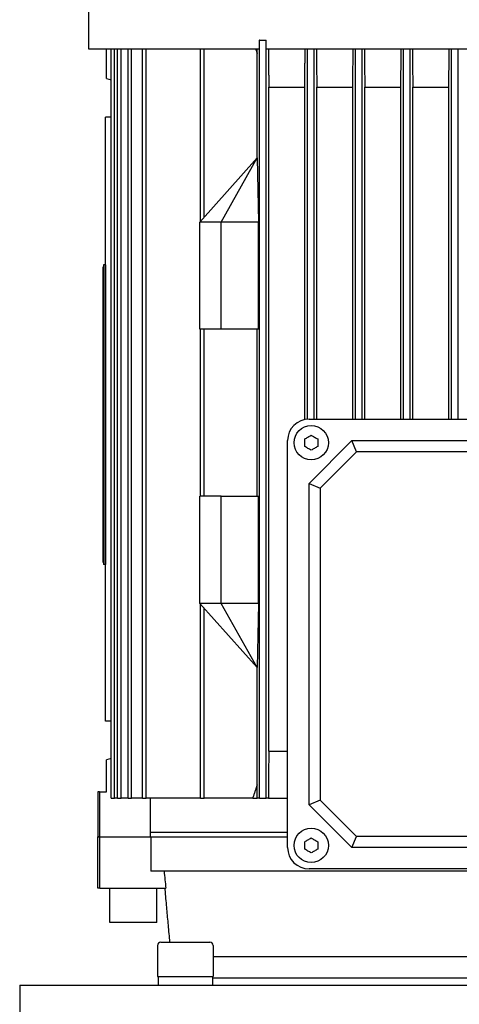
# Model space of a CAD drawing. Units: millimetres. Extents: x 497 to 6688, y 62 to 8717.
# Drawn here: x 1998 to 2067, y 7229 to 7385 of the extents above; entities that cross this region are included whole.
import ezdxf

# ---------------------------------------------------------------- set-up
doc = ezdxf.new("R2010")
doc.units = ezdxf.units.MM
doc.header["$LTSCALE"] = 32
doc.layers.add('Visible Edges(Hillmar_metric)', color=7, linetype='Continuous', lineweight=25)

msp = doc.modelspace()

# ---------------------------------------------------------------- linework, layer by layer
at = {"layer": 'Visible Edges(Hillmar_metric)'}
for p, q in [((2008.553, 7389.147), (2008.553, 7380.491)), ((2035.685, 7381.869), (2035.658, 7381.869)), ((2035.685, 7381.869), (2036.775, 7381.869)), ((2035.685, 7261.359), (2035.685, 7381.869)), ((2036.775, 7261.359), (2036.775, 7381.869)), ((2036.785, 7381.869), (2036.775, 7381.869)), ((2008.553, 7380.491), (2035.658, 7380.491)), ((2011.413, 7375.742), (2011.413, 7380.491)), ((2012.154, 7261.359), (2012.154, 7380.491)), ((2012.698, 7261.359), (2012.698, 7380.491)), ((2013.182, 7261.359), (2013.182, 7380.491)), ((2013.726, 7261.359), (2013.726, 7380.491)), ((2014.835, 7261.359), (2014.835, 7380.491)), ((2015.38, 7261.359), (2015.38, 7380.491)), ((2017.148, 7261.359), (2017.148, 7380.491)), ((2017.693, 7261.359), (2017.693, 7380.491)), ((2026.358, 7353.086), (2026.358, 7380.491)), ((2026.902, 7353.695), (2026.902, 7380.491)), ((2035.349, 7363.146), (2035.349, 7379.709)), ((2036.785, 7380.491), (2115.062, 7380.491)), ((2043.311, 7321.603), (2043.311, 7380.491)), ((2044.4, 7321.614), (2044.4, 7380.491)), ((2050.936, 7321.614), (2050.936, 7380.491)), ((2052.026, 7321.614), (2052.026, 7380.491)), ((2058.562, 7321.614), (2058.562, 7380.491)), ((2059.651, 7321.614), (2059.651, 7380.491)), ((2066.187, 7321.614), (2066.187, 7380.491)), ((2067.277, 7321.614), (2067.277, 7380.491)), ((2011.413, 7375.742), (2012.154, 7375.522)), ((2037.183, 7374.38), (2042.902, 7374.38)), ((2037.183, 7268.848), (2037.183, 7374.38)), ((2042.902, 7321.545), (2042.902, 7374.38)), ((2044.809, 7374.38), (2050.528, 7374.38)), ((2044.809, 7321.614), (2044.809, 7374.38)), ((2050.528, 7321.614), (2050.528, 7374.38)), ((2052.434, 7321.614), (2052.434, 7374.38)), ((2052.434, 7374.38), (2058.153, 7374.38)), ((2058.153, 7321.614), (2058.153, 7374.38)), ((2060.06, 7321.614), (2060.06, 7374.38)), ((2060.06, 7374.38), (2065.779, 7374.38)), ((2065.779, 7321.614), (2065.779, 7374.38)), ((2011.243, 7369.614), (2011.245, 7369.614)), ((2011.243, 7346.155), (2011.243, 7369.614)), ((2012.154, 7369.614), (2011.245, 7369.614)), ((2011.245, 7273.614), (2011.245, 7369.614)), ((2035.345, 7363.146), (2026.221, 7352.933)), ((2029.626, 7352.933), (2035.349, 7363.146)), ((2035.349, 7363.146), (2035.345, 7363.146)), ((2035.349, 7363.146), (2035.559, 7352.933)), ((2029.626, 7352.933), (2026.221, 7352.933)), ((2026.221, 7335.912), (2026.221, 7352.933)), ((2029.626, 7335.912), (2029.626, 7352.933)), ((2035.559, 7352.933), (2029.626, 7352.933)), ((2035.559, 7335.912), (2035.559, 7352.933)), ((2010.902, 7345.815), (2010.936, 7345.815)), ((2010.902, 7298.836), (2010.902, 7345.815)), ((2010.936, 7346.155), (2010.936, 7298.496)), ((2011.243, 7346.155), (2010.936, 7346.155)), ((2011.243, 7346.155), (2011.243, 7298.496)), ((2029.626, 7335.912), (2026.221, 7335.912)), ((2026.358, 7309.359), (2026.358, 7335.912)), ((2026.902, 7309.359), (2026.902, 7335.912)), ((2035.559, 7335.912), (2029.626, 7335.912)), ((2035.349, 7309.359), (2035.349, 7335.912)), ((2043.583, 7321.614), (2108.264, 7321.614)), ((2040.179, 7253.529), (2040.179, 7318.21)), ((2043.583, 7311.401), (2050.392, 7318.21)), ((2051.124, 7316.441), (2050.392, 7318.21)), ((2050.392, 7318.21), (2101.455, 7318.21)), ((2045.352, 7310.668), (2051.124, 7316.441)), ((2100.723, 7316.441), (2051.124, 7316.441)), ((2043.583, 7311.401), (2045.352, 7310.668)), ((2043.583, 7260.337), (2043.583, 7311.401)), ((2029.626, 7309.359), (2026.221, 7309.359)), ((2026.221, 7292.337), (2026.221, 7309.359)), ((2029.626, 7309.359), (2035.559, 7309.359)), ((2029.626, 7292.337), (2029.626, 7309.359)), ((2035.559, 7292.337), (2035.559, 7309.359)), ((2045.352, 7310.668), (2045.352, 7261.07)), ((2010.902, 7298.836), (2010.936, 7298.836)), ((2011.243, 7298.496), (2010.936, 7298.496)), ((2011.243, 7273.614), (2011.243, 7298.496)), ((2029.626, 7292.337), (2026.221, 7292.337)), ((2026.221, 7292.337), (2035.344, 7282.125)), ((2026.358, 7261.359), (2026.358, 7292.185)), ((2035.348, 7282.125), (2029.626, 7292.337)), ((2035.559, 7292.337), (2029.626, 7292.337)), ((2035.559, 7292.337), (2035.349, 7282.125)), ((2026.902, 7261.359), (2026.902, 7291.575)), ((2035.348, 7282.125), (2035.344, 7282.125)), ((2035.344, 7282.125), (2035.345, 7282.125)), ((2035.349, 7282.125), (2035.345, 7282.125)), ((2035.349, 7282.125), (2035.345, 7282.125)), ((2035.349, 7263.519), (2035.349, 7282.125)), ((2011.243, 7273.614), (2011.245, 7273.614)), ((2012.154, 7273.614), (2011.245, 7273.614)), ((2037.183, 7268.848), (2040.179, 7268.848)), ((2012.154, 7267.706), (2011.413, 7267.486)), ((2011.413, 7262.38), (2011.413, 7267.486)), ((2010.306, 7262.38), (2010.051, 7262.38)), ((2010.051, 7262.38), (2010.051, 7255.231)), ((2010.306, 7262.38), (2010.306, 7255.231)), ((2010.306, 7262.38), (2011.413, 7262.38)), ((2012.154, 7261.359), (2012.698, 7261.359)), ((2013.182, 7261.359), (2012.698, 7261.359)), ((2013.182, 7261.359), (2013.726, 7261.359)), ((2014.835, 7261.359), (2013.726, 7261.359)), ((2014.835, 7261.359), (2015.38, 7261.359)), ((2017.148, 7261.359), (2015.38, 7261.359)), ((2017.148, 7261.359), (2017.693, 7261.359)), ((2026.358, 7261.359), (2017.693, 7261.359)), ((2018.414, 7255.231), (2018.414, 7261.359)), ((2026.358, 7261.359), (2026.902, 7261.359)), ((2034.629, 7261.359), (2026.902, 7261.359)), ((2034.629, 7261.359), (2035.365, 7261.359)), ((2035.685, 7261.359), (2035.365, 7261.359)), ((2035.685, 7261.359), (2036.775, 7261.359)), ((2037.12, 7261.359), (2036.775, 7261.359)), ((2037.12, 7261.359), (2040.179, 7261.359)), ((2045.352, 7261.07), (2043.583, 7260.337)), ((2051.124, 7255.298), (2045.352, 7261.07)), ((2050.392, 7253.529), (2043.583, 7260.337)), ((2010.051, 7255.231), (2010.306, 7255.231)), ((2010.335, 7255.231), (2010.051, 7255.231)), ((2010.051, 7247.061), (2010.051, 7255.231)), ((2010.335, 7247.061), (2010.335, 7255.231)), ((2010.335, 7255.231), (2018.468, 7255.231)), ((2040.179, 7255.912), (2018.414, 7255.912)), ((2018.468, 7255.231), (2040.179, 7255.231)), ((2018.468, 7255.231), (2018.468, 7249.784)), ((2050.392, 7253.529), (2051.124, 7255.298)), ((2100.723, 7255.298), (2051.124, 7255.298)), ((2101.455, 7253.529), (2050.392, 7253.529)), ((2068.987, 7249.784), (2018.468, 7249.784)), ((2108.264, 7250.125), (2043.583, 7250.125)), ((2010.335, 7247.061), (2010.051, 7247.061)), ((2010.335, 7247.061), (2020.832, 7247.061)), ((2011.924, 7241.614), (2011.924, 7247.061)), ((2019.413, 7241.614), (2019.413, 7247.061)), ((2019.413, 7241.614), (2011.924, 7241.614)), ((2019.503, 7237.946), (2019.503, 7233.043)), ((2020.048, 7238.49), (2027.809, 7238.49)), ((2028.354, 7237.946), (2028.354, 7233.043)), ((2071.408, 7236.167), (2028.354, 7236.167)), ((2019.503, 7233.043), (2028.354, 7233.043)), ((2019.605, 7233.043), (2019.605, 7231.682)), ((2028.252, 7233.043), (2028.252, 7231.682)), ((2071.408, 7232.763), (2028.252, 7232.763)), ((2123.596, 7232.763), (2028.252, 7232.763)), ((2038.477, 7232.763), (2038.477, 7232.763)), ((1997.626, 7231.682), (2020.559, 7231.682)), ((1997.626, 7231.682), (1997.626, 7223.511)), ((2020.559, 7231.682), (2131.288, 7231.682))]:
    msp.add_line(p, q, dxfattribs=at)
for centre in [(2043.924, 7317.869), (2043.924, 7253.869)]:
    msp.add_circle(centre, 2.723, dxfattribs=at)
for centre, radius, start, end in [((2043.583, 7318.21), 3.404, 90, 180), ((2043.583, 7253.529), 3.404, 180, 270), ((2020.048, 7237.946), 0.545, 90, 180), ((2027.809, 7237.946), 0.545, 0, 90)]:
    msp.add_arc(centre, radius, start, end, dxfattribs=at)
for points, weights in [([(2035.087, 7380.491), (2035.218, 7380.099), (2035.349, 7379.709)], [1.00054121919, 1.00063858571, 1.00073077995]), ([(2035.349, 7379.709), (2035.352, 7380.099), (2035.355, 7380.491)], [1.00652956489, 1.00562857194, 1.00472336504]), ([(2037.131, 7380.491), (2037.157, 7377.369), (2037.183, 7374.38)], [1.00491770507, 1.01246860218, 1.01980601994]), ([(2042.902, 7374.38), (2042.93, 7377.377), (2042.958, 7380.491)], [1.02048956119, 1.01287730628, 1.00508486191]), ([(2037.183, 7268.848), (2037.152, 7265.202), (2037.12, 7261.359)], [1.01980601994, 1.01087179843, 1.00162107029]), ([(2035.349, 7263.519), (2034.991, 7262.448), (2034.629, 7261.359)], [1.00079662007, 1.00051842432, 1.00020126562]), ([(2035.365, 7261.359), (2035.357, 7262.448), (2035.349, 7263.519)], [1.00155721, 1.00405922651, 1.00652956489])]:
    msp.add_rational_spline(points, weights, degree=2, dxfattribs=at)
for points in [[(2044.751, 7380.491), (2044.77, 7378.454), (2044.789, 7376.416), (2044.809, 7374.38)], [(2050.528, 7374.38), (2050.548, 7376.417), (2050.569, 7378.454), (2050.59, 7380.491)], [(2052.37, 7380.491), (2052.391, 7378.454), (2052.413, 7376.417), (2052.434, 7374.38)], [(2058.153, 7374.38), (2058.176, 7376.417), (2058.199, 7378.454), (2058.221, 7380.491)], [(2059.99, 7380.491), (2060.013, 7378.454), (2060.036, 7376.417), (2060.06, 7374.38)], [(2065.779, 7374.38), (2065.803, 7376.417), (2065.827, 7378.454), (2065.852, 7380.491)], [(2042.892, 7317.869), (2042.892, 7318.059), (2042.892, 7318.262), (2042.892, 7318.465)], [(2042.892, 7317.274), (2042.892, 7317.476), (2042.892, 7317.68), (2042.892, 7317.869)], [(2044.955, 7318.465), (2044.955, 7318.262), (2044.955, 7318.059), (2044.955, 7317.869)], [(2044.955, 7317.869), (2044.955, 7317.68), (2044.955, 7317.476), (2044.955, 7317.274)], [(2042.892, 7253.869), (2042.892, 7254.059), (2042.892, 7254.262), (2042.892, 7254.465)], [(2044.955, 7254.465), (2044.955, 7254.262), (2044.955, 7254.059), (2044.955, 7253.869)], [(2042.892, 7253.274), (2042.892, 7253.476), (2042.892, 7253.68), (2042.892, 7253.869)], [(2044.955, 7253.869), (2044.955, 7253.68), (2044.955, 7253.476), (2044.955, 7253.274)], [(2020.553, 7249.784), (2020.646, 7248.876), (2020.739, 7247.969), (2020.832, 7247.061)]]:
    msp.add_open_spline(points, degree=3, dxfattribs=at)
for points, knots in [([(2042.892, 7318.465), (2043.067, 7318.566), (2043.244, 7318.668), (2043.572, 7318.858), (2043.748, 7318.959), (2043.924, 7319.061)], [-1.15018797, -1.15018797, -1.15018797, -1.15018797, -1.06674429, -1.06674429, -0.98330061, -0.98330061, -0.98330061, -0.98330061]), ([(2043.924, 7319.061), (2044.099, 7318.959), (2044.275, 7318.858), (2044.603, 7318.668), (2044.78, 7318.566), (2044.955, 7318.465)], [-1.15018797, -1.15018797, -1.15018797, -1.15018797, -1.06674429, -1.06674429, -0.98330061, -0.98330061, -0.98330061, -0.98330061]), ([(2043.924, 7316.678), (2043.748, 7316.779), (2043.572, 7316.881), (2043.244, 7317.07), (2043.067, 7317.172), (2042.892, 7317.274)], [-1.15018797, -1.15018797, -1.15018797, -1.15018797, -1.06674429, -1.06674429, -0.98330061, -0.98330061, -0.98330061, -0.98330061]), ([(2044.955, 7317.274), (2044.78, 7317.172), (2044.603, 7317.07), (2044.275, 7316.881), (2044.099, 7316.779), (2043.924, 7316.678)], [-1.15018797, -1.15018797, -1.15018797, -1.15018797, -1.06674429, -1.06674429, -0.98330061, -0.98330061, -0.98330061, -0.98330061]), ([(2042.892, 7254.465), (2043.067, 7254.566), (2043.244, 7254.668), (2043.572, 7254.858), (2043.748, 7254.959), (2043.924, 7255.061)], [-1.15018797, -1.15018797, -1.15018797, -1.15018797, -1.06674429, -1.06674429, -0.98330061, -0.98330061, -0.98330061, -0.98330061]), ([(2043.924, 7255.061), (2044.099, 7254.959), (2044.275, 7254.858), (2044.603, 7254.668), (2044.78, 7254.566), (2044.955, 7254.465)], [-1.15018797, -1.15018797, -1.15018797, -1.15018797, -1.06674429, -1.06674429, -0.98330061, -0.98330061, -0.98330061, -0.98330061]), ([(2043.924, 7252.678), (2043.748, 7252.779), (2043.572, 7252.881), (2043.244, 7253.07), (2043.067, 7253.172), (2042.892, 7253.274)], [-1.15018797, -1.15018797, -1.15018797, -1.15018797, -1.06674429, -1.06674429, -0.98330061, -0.98330061, -0.98330061, -0.98330061]), ([(2044.955, 7253.274), (2044.78, 7253.172), (2044.603, 7253.07), (2044.275, 7252.881), (2044.099, 7252.779), (2043.924, 7252.678)], [-1.15018797, -1.15018797, -1.15018797, -1.15018797, -1.06674429, -1.06674429, -0.98330061, -0.98330061, -0.98330061, -0.98330061]), ([(2020.669, 7247.061), (2020.684, 7246.869), (2020.7, 7246.676), (2020.795, 7245.541), (2020.879, 7244.589), (2020.993, 7243.311), (2021.031, 7242.894), (2021.07, 7242.47)], [-2.55182749, -2.55182749, -2.55182749, -2.55182749, -2.4721765, -2.4721765, -2.08569477, -2.08569477, -1.90332273, -1.90332273, -1.90332273, -1.90332273]), ([(2021.07, 7242.47), (2021.109, 7242.047), (2021.147, 7241.624), (2021.268, 7240.296), (2021.351, 7239.392), (2021.433, 7238.49)], [2.06003741, 2.06003741, 2.06003741, 2.06003741, 2.23133182, 2.23133182, 2.59798504, 2.59798504, 2.59798504, 2.59798504])]:
    msp.add_open_spline(points, degree=3, knots=knots, dxfattribs=at)

doc.saveas('drawing.dxf')
